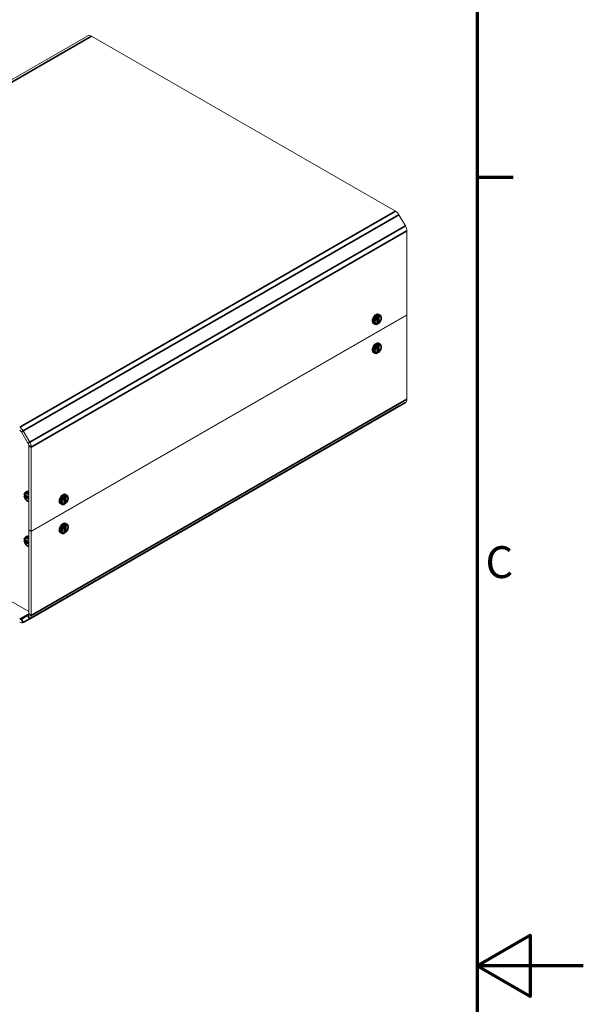
# Model space of a CAD drawing. Units: millimetres. Extents: x 0 to 2520, y 0 to 1782.
# Drawn here: x 2202 to 2520, y 869 to 1426 of the extents above; entities that cross this region are included whole.
import ezdxf

# ---------------------------------------------------------------- set-up
doc = ezdxf.new("R2010")
doc.units = ezdxf.units.MM
doc.header["$LTSCALE"] = 6
for name, color, linetype, lineweight in [('Border (ISO)', 7, 'Continuous', 70), ('Visible (ISO)', 7, 'Continuous', 18), ('Visible Narrow (ISO)', 7, 'Continuous', 35)]:
    doc.layers.add(name, color=color, linetype=linetype, lineweight=lineweight)
doc.styles.add('Note Text (ISO)', font='tahoma.ttf')

# ---------------------------------------------------------------- blocks, each defined once
blk = doc.blocks.new('Borders Default Border')
at = {"layer": 'Border (ISO)'}
blk.add_line((410, 222.75), (413.4, 222.75), dxfattribs=at)
at = {"layer": 'Border (ISO)', "flags": 128}
for points in [[(10, 10), (10, 287), (410, 287), (410, 10), (10, 10)], [(420, 148.5), (410, 148.5), (415, 151.387), (415, 145.613), (410, 148.5)]]:
    blk.add_lwpolyline(points, dxfattribs=at)
at = {"layer": 'Border (ISO)', "insert": (410.793, 184.072), "char_height": 3, "attachment_point": 7, "style": 'Note Text (ISO)'}
blk.add_mtext('C', dxfattribs=at)

msp = doc.modelspace()

# ---------------------------------------------------------------- linework, layer by layer
at = {"layer": 'Visible (ISO)'}
for p, q in [((2240.304, 1416.449), (2028.172, 1294.29)), ((2242.3, 1416.253), (2413.905, 1317.432)), ((2415.905, 1315.323), (2419.553, 1309.004)), ((2420.381, 1306.214), (2420.381, 1258.721)), ((2420.381, 1258.721), (2208.249, 1136.562)), ((2208.249, 1136.398), (2420.381, 1258.557)), ((2403.323, 1258.124), (2402.959, 1258.334)), ((2403.656, 1253.611), (2403.656, 1257.536)), ((2403.839, 1258.77), (2403.839, 1254.169)), ((2404.558, 1259.028), (2405.265, 1258.621)), ((2420.239, 1258.639), (2420.381, 1258.557)), ((2420.381, 1258.557), (2420.381, 1211.063)), ((2401.564, 1253.829), (2402.271, 1253.422)), ((2404.213, 1253.919), (2403.849, 1254.129)), ((2403.323, 1241.773), (2402.959, 1241.983)), ((2403.656, 1237.261), (2403.656, 1241.185)), ((2403.839, 1242.419), (2403.839, 1237.818)), ((2404.558, 1242.678), (2405.265, 1242.27)), ((2401.564, 1237.478), (2402.271, 1237.071)), ((2404.213, 1237.568), (2403.849, 1237.778)), ((2419.553, 1209.228), (2415.905, 1207.111)), ((2415.901, 1207.108), (2203.769, 1084.95)), ((2202.773, 1192.584), (2206.421, 1186.265)), ((2207.421, 1186.845), (2203.773, 1193.164)), ((2206.835, 1091.076), (2035.677, 1189.64)), ((2206.835, 1137.376), (2206.835, 1184.87)), ((2208.249, 1136.562), (2208.249, 1184.056)), ((2205.692, 1158.878), (2204.985, 1158.47)), ((2227.781, 1157.23), (2228.488, 1156.822)), ((2204.442, 1156.531), (2204.806, 1156.741)), ((2204.452, 1157.171), (2206.835, 1155.798)), ((2206.835, 1155.584), (2204.845, 1156.73)), ((2224.787, 1152.03), (2225.494, 1151.623)), ((2226.546, 1156.325), (2226.182, 1156.535)), ((2226.879, 1151.813), (2226.879, 1155.737)), ((2227.062, 1156.971), (2227.062, 1152.37)), ((2227.436, 1152.12), (2227.072, 1152.33)), ((2227.062, 1140.62), (2227.062, 1136.019)), ((2227.781, 1140.879), (2228.488, 1140.471)), ((2206.835, 1137.376), (2208.249, 1136.562)), ((2206.835, 1137.213), (2206.977, 1137.294)), ((2206.835, 1137.213), (2206.835, 1089.719)), ((2206.835, 1137.213), (2208.249, 1136.398)), ((2208.249, 1088.904), (2208.249, 1136.398)), ((2224.787, 1135.679), (2225.494, 1135.272)), ((2226.546, 1139.974), (2226.182, 1140.184)), ((2226.879, 1135.462), (2226.879, 1139.386)), ((2227.436, 1135.769), (2227.072, 1135.979)), ((2204.442, 1131.187), (2204.806, 1131.397)), ((2204.452, 1131.827), (2206.835, 1130.454)), ((2206.835, 1130.24), (2204.845, 1131.386)), ((2205.692, 1133.534), (2204.985, 1133.126)), ((2206.421, 1088.801), (2202.773, 1086.684)), ((2203.773, 1084.952), (2207.421, 1087.069))]:
    msp.add_line(p, q, dxfattribs=at)
for centre, major_axis, start_param, end_param in [((2242.3, 1412.983), (-1.996, 3.466), 5.4997209, 6.2831853), ((2413.905, 1314.162), (1.996, -3.466), 1.57273, 2.3581282), ((2417.553, 1307.843), (1.996, -3.466), 0.7873319, 1.57273), ((2403.909, 1258.811), (-0.0499, -0.0867), 5.2693087, 5.4958534), ((2403.909, 1254.209), (-0.0499, -0.0867), 5.4958534, 5.7223981), ((2403.909, 1242.46), (-0.0499, -0.0867), 5.2693087, 5.4958534), ((2403.909, 1237.858), (-0.0499, -0.0867), 5.4958534, 5.7223981), ((2417.553, 1212.692), (1.996, -3.466), 0.0019337, 0.7873319), ((2201.773, 1192.003), (-1.996, 3.466), 4.7143227, 5.4997209), ((2201.773, 1192.003), (0.998, -1.733), 1.57273, 2.3581282), ((2205.421, 1185.684), (0.998, -1.733), 0.7873319, 1.57273), ((2205.421, 1185.684), (-1.996, 3.466), 3.9289245, 4.7143227), ((2204.845, 1156.648), (-0.0499, 0.0867), 5.4997209, 5.7262656), ((2227.133, 1157.012), (-0.0499, -0.0867), 5.2693087, 5.4958534), ((2227.133, 1152.41), (-0.0499, -0.0867), 5.4958534, 5.7223981), ((2227.133, 1140.661), (-0.0499, -0.0867), 5.2693087, 5.4958534), ((2227.133, 1136.059), (-0.0499, -0.0867), 5.4958534, 5.7223981), ((2204.845, 1131.304), (-0.0499, 0.0867), 5.4997209, 5.7262656), ((2201.773, 1088.416), (0.998, -1.733), 5.4997209, 6.285119), ((2201.773, 1088.416), (1.996, -3.466), 5.4997209, 6.285119), ((2205.421, 1090.533), (0.998, -1.733), 0.0019337, 0.7873319), ((2205.421, 1090.533), (1.996, -3.466), 0.0019337, 0.7873319)]:
    msp.add_ellipse(centre, major_axis=major_axis, ratio=0.5780931, start_param=start_param, end_param=end_param, dxfattribs=at)
for points, knots in [([(2401.564, 1253.829), (2401.399, 1253.924), (2401.256, 1254.054), (2401.019, 1254.374), (2400.931, 1254.566), (2400.807, 1255.014), (2400.784, 1255.276), (2400.81, 1255.837), (2400.865, 1256.138), (2401.047, 1256.736), (2401.173, 1257.033), (2401.481, 1257.594), (2401.663, 1257.859), (2402.069, 1258.337), (2402.293, 1258.549), (2402.77, 1258.897), (2403.023, 1259.034), (2403.532, 1259.199), (2403.789, 1259.232), (2404.222, 1259.177), (2404.399, 1259.12), (2404.558, 1259.028)], [0.7834645, 0.7834645, 0.7834645, 0.7834645, 1.0302537, 1.0302537, 1.3016844, 1.3016844, 1.6252026, 1.6252026, 1.9734532, 1.9734532, 2.31945, 2.31945, 2.6627194, 2.6627194, 3.0078346, 3.0078346, 3.3565519, 3.3565519, 3.6873036, 3.6873036, 3.9250571, 3.9250571, 3.9250571, 3.9250571]), ([(2402.959, 1258.334), (2402.958, 1258.334), (2402.958, 1258.334), (2402.946, 1258.341), (2402.933, 1258.345), (2402.906, 1258.351), (2402.892, 1258.353), (2402.863, 1258.354), (2402.848, 1258.353), (2402.833, 1258.351), (2402.832, 1258.351), (2402.832, 1258.351)], [0.00588974, 0.00588974, 0.00588974, 0.00588974, 0.006041566, 0.006041566, 0.01034144, 0.01034144, 0.014535155, 0.014535155, 0.018939193, 0.018939193, 0.019138876, 0.019138876, 0.019138876, 0.019138876]), ([(2403.656, 1257.536), (2403.656, 1257.579), (2403.65, 1257.624), (2403.63, 1257.714), (2403.614, 1257.759), (2403.575, 1257.848), (2403.551, 1257.891), (2403.496, 1257.971), (2403.465, 1258.008), (2403.398, 1258.074), (2403.361, 1258.102), (2403.323, 1258.124)], [0, 0, 0, 0, 0.012795603, 0.012795603, 0.025591206, 0.025591206, 0.038386809, 0.038386809, 0.051182411, 0.051182411, 0.063978014, 0.063978014, 0.063978014, 0.063978014]), ([(2403.856, 1258.941), (2403.856, 1258.941), (2403.856, 1258.94), (2403.856, 1258.934), (2403.856, 1258.926), (2403.855, 1258.908), (2403.854, 1258.899), (2403.852, 1258.876), (2403.851, 1258.863), (2403.848, 1258.839), (2403.847, 1258.828), (2403.844, 1258.808), (2403.842, 1258.799), (2403.841, 1258.79), (2403.841, 1258.79), (2403.84, 1258.79)], [-0.000201597, -0.000201597, -0.000201597, -0.000201597, 0, 0, 0.004314465, 0.004314465, 0.008433892, 0.008433892, 0.012844031, 0.012844031, 0.016139555, 0.016139555, 0.018984998, 0.018984998, 0.019119201, 0.019119201, 0.019119201, 0.019119201]), ([(2404.548, 1253.928), (2404.776, 1254.129), (2404.989, 1254.366), (2405.364, 1254.882), (2405.527, 1255.161), (2405.792, 1255.739), (2405.893, 1256.038), (2406.021, 1256.632), (2406.048, 1256.928), (2406.013, 1257.489), (2405.952, 1257.755), (2405.737, 1258.199), (2405.594, 1258.383), (2405.366, 1258.559), (2405.316, 1258.592), (2405.265, 1258.621)], [0.2570079, 0.2570079, 0.2570079, 0.2570079, 0.6048993, 0.6048993, 0.9488214, 0.9488214, 1.2925988, 1.2925988, 1.640199, 1.640199, 1.9844822, 1.9844822, 2.2811022, 2.2811022, 2.3581282, 2.3581282, 2.3581282, 2.3581282]), ([(2402.271, 1253.422), (2402.342, 1253.381), (2402.417, 1253.346), (2402.572, 1253.292), (2402.651, 1253.272), (2402.813, 1253.245), (2402.894, 1253.238), (2403.058, 1253.238), (2403.14, 1253.244), (2403.303, 1253.268), (2403.384, 1253.285), (2403.465, 1253.308)], [5.49972085, 5.49972085, 5.49972085, 5.49972085, 5.6063351, 5.6063351, 5.71294936, 5.71294936, 5.81956361, 5.81956361, 5.92617786, 5.92617786, 6.03279212, 6.03279212, 6.03279212, 6.03279212]), ([(2403.465, 1253.308), (2403.49, 1253.315), (2403.514, 1253.326), (2403.557, 1253.356), (2403.576, 1253.374), (2403.607, 1253.415), (2403.619, 1253.437), (2403.638, 1253.484), (2403.645, 1253.509), (2403.654, 1253.559), (2403.656, 1253.585), (2403.656, 1253.611)], [0.024982857, 0.024982857, 0.024982857, 0.024982857, 0.032782063, 0.032782063, 0.040581268, 0.040581268, 0.048380474, 0.048380474, 0.05617968, 0.05617968, 0.063978885, 0.063978885, 0.063978885, 0.063978885]), ([(2403.85, 1254.128), (2403.789, 1254.078), (2403.729, 1254.031), (2403.663, 1253.984), (2403.66, 1253.981), (2403.656, 1253.978)], [6.065902932, 6.065902932, 6.065902932, 6.065902932, 6.15371078, 6.15371078, 6.159147746, 6.159147746, 6.159147746, 6.159147746]), ([(2403.84, 1254.151), (2403.842, 1254.145), (2403.843, 1254.14), (2403.846, 1254.132), (2403.848, 1254.13), (2403.849, 1254.129)], [0, 0, 0, 0, 0.0028126344, 0.0028126344, 0.0058897404, 0.0058897404, 0.0058897404, 0.0058897404]), ([(2404.548, 1253.928), (2404.53, 1253.913), (2404.51, 1253.899), (2404.466, 1253.88), (2404.443, 1253.874), (2404.395, 1253.868), (2404.372, 1253.868), (2404.325, 1253.874), (2404.302, 1253.88), (2404.256, 1253.896), (2404.234, 1253.907), (2404.213, 1253.919)], [0.028393504, 0.028393504, 0.028393504, 0.028393504, 0.035510406, 0.035510406, 0.042627308, 0.042627308, 0.04974421, 0.04974421, 0.056861112, 0.056861112, 0.063978014, 0.063978014, 0.063978014, 0.063978014]), ([(2401.564, 1237.478), (2401.399, 1237.573), (2401.256, 1237.703), (2401.019, 1238.023), (2400.931, 1238.215), (2400.807, 1238.663), (2400.784, 1238.925), (2400.81, 1239.486), (2400.865, 1239.788), (2401.047, 1240.386), (2401.173, 1240.682), (2401.481, 1241.244), (2401.663, 1241.509), (2402.069, 1241.986), (2402.293, 1242.198), (2402.77, 1242.546), (2403.023, 1242.683), (2403.532, 1242.848), (2403.789, 1242.881), (2404.222, 1242.826), (2404.399, 1242.769), (2404.558, 1242.678)], [0.7834645, 0.7834645, 0.7834645, 0.7834645, 1.0302537, 1.0302537, 1.3016844, 1.3016844, 1.6252026, 1.6252026, 1.9734532, 1.9734532, 2.31945, 2.31945, 2.6627194, 2.6627194, 3.0078346, 3.0078346, 3.3565519, 3.3565519, 3.6873036, 3.6873036, 3.9250571, 3.9250571, 3.9250571, 3.9250571]), ([(2402.959, 1241.983), (2402.958, 1241.983), (2402.958, 1241.983), (2402.946, 1241.99), (2402.933, 1241.994), (2402.906, 1242), (2402.892, 1242.002), (2402.863, 1242.003), (2402.848, 1242.002), (2402.833, 1242), (2402.832, 1242), (2402.832, 1242)], [0.00588974, 0.00588974, 0.00588974, 0.00588974, 0.006041566, 0.006041566, 0.01034144, 0.01034144, 0.014535155, 0.014535155, 0.018939193, 0.018939193, 0.019138876, 0.019138876, 0.019138876, 0.019138876]), ([(2403.656, 1241.185), (2403.656, 1241.228), (2403.65, 1241.273), (2403.63, 1241.363), (2403.614, 1241.408), (2403.575, 1241.497), (2403.551, 1241.54), (2403.496, 1241.62), (2403.465, 1241.657), (2403.398, 1241.723), (2403.361, 1241.751), (2403.323, 1241.773)], [0, 0, 0, 0, 0.012795603, 0.012795603, 0.025591206, 0.025591206, 0.038386809, 0.038386809, 0.051182411, 0.051182411, 0.063978014, 0.063978014, 0.063978014, 0.063978014]), ([(2403.856, 1242.59), (2403.856, 1242.59), (2403.856, 1242.589), (2403.856, 1242.583), (2403.856, 1242.575), (2403.855, 1242.558), (2403.854, 1242.548), (2403.852, 1242.525), (2403.851, 1242.512), (2403.848, 1242.488), (2403.847, 1242.477), (2403.844, 1242.457), (2403.842, 1242.448), (2403.841, 1242.439), (2403.841, 1242.439), (2403.84, 1242.439)], [-0.000201597, -0.000201597, -0.000201597, -0.000201597, 0, 0, 0.004314465, 0.004314465, 0.008433892, 0.008433892, 0.012844031, 0.012844031, 0.016139555, 0.016139555, 0.018984998, 0.018984998, 0.019119201, 0.019119201, 0.019119201, 0.019119201]), ([(2404.548, 1237.577), (2404.776, 1237.778), (2404.989, 1238.015), (2405.364, 1238.531), (2405.527, 1238.81), (2405.792, 1239.388), (2405.893, 1239.687), (2406.021, 1240.281), (2406.048, 1240.577), (2406.013, 1241.138), (2405.952, 1241.404), (2405.737, 1241.848), (2405.594, 1242.032), (2405.366, 1242.208), (2405.316, 1242.241), (2405.265, 1242.27)], [0.2570079, 0.2570079, 0.2570079, 0.2570079, 0.6048993, 0.6048993, 0.9488214, 0.9488214, 1.2925988, 1.2925988, 1.640199, 1.640199, 1.9844822, 1.9844822, 2.2811022, 2.2811022, 2.3581282, 2.3581282, 2.3581282, 2.3581282]), ([(2402.271, 1237.071), (2402.342, 1237.03), (2402.417, 1236.995), (2402.572, 1236.941), (2402.651, 1236.921), (2402.813, 1236.894), (2402.894, 1236.887), (2403.058, 1236.887), (2403.14, 1236.893), (2403.303, 1236.917), (2403.384, 1236.934), (2403.465, 1236.957)], [5.49972085, 5.49972085, 5.49972085, 5.49972085, 5.6063351, 5.6063351, 5.71294936, 5.71294936, 5.81956361, 5.81956361, 5.92617786, 5.92617786, 6.03279212, 6.03279212, 6.03279212, 6.03279212]), ([(2403.465, 1236.957), (2403.49, 1236.964), (2403.514, 1236.975), (2403.557, 1237.005), (2403.576, 1237.023), (2403.607, 1237.064), (2403.619, 1237.086), (2403.638, 1237.133), (2403.645, 1237.158), (2403.654, 1237.208), (2403.656, 1237.234), (2403.656, 1237.261)], [0.024982857, 0.024982857, 0.024982857, 0.024982857, 0.032782063, 0.032782063, 0.040581268, 0.040581268, 0.048380474, 0.048380474, 0.05617968, 0.05617968, 0.063978885, 0.063978885, 0.063978885, 0.063978885]), ([(2403.85, 1237.777), (2403.789, 1237.727), (2403.729, 1237.68), (2403.663, 1237.633), (2403.66, 1237.63), (2403.656, 1237.627)], [6.065902932, 6.065902932, 6.065902932, 6.065902932, 6.15371078, 6.15371078, 6.159147746, 6.159147746, 6.159147746, 6.159147746]), ([(2403.84, 1237.8), (2403.842, 1237.794), (2403.843, 1237.789), (2403.846, 1237.781), (2403.848, 1237.779), (2403.849, 1237.778)], [0, 0, 0, 0, 0.0028126344, 0.0028126344, 0.0058897404, 0.0058897404, 0.0058897404, 0.0058897404]), ([(2404.548, 1237.577), (2404.53, 1237.562), (2404.51, 1237.548), (2404.466, 1237.529), (2404.443, 1237.523), (2404.395, 1237.517), (2404.372, 1237.517), (2404.325, 1237.523), (2404.302, 1237.529), (2404.256, 1237.545), (2404.234, 1237.556), (2404.213, 1237.568)], [0.028393504, 0.028393504, 0.028393504, 0.028393504, 0.035510406, 0.035510406, 0.042627308, 0.042627308, 0.04974421, 0.04974421, 0.056861112, 0.056861112, 0.063978014, 0.063978014, 0.063978014, 0.063978014]), ([(2204.285, 1157.486), (2204.278, 1157.461), (2204.276, 1157.435), (2204.28, 1157.383), (2204.287, 1157.358), (2204.306, 1157.311), (2204.32, 1157.289), (2204.351, 1157.249), (2204.369, 1157.231), (2204.408, 1157.198), (2204.429, 1157.184), (2204.452, 1157.171)], [0.025105898, 0.025105898, 0.025105898, 0.025105898, 0.032880495, 0.032880495, 0.040655093, 0.040655093, 0.04842969, 0.04842969, 0.056204288, 0.056204288, 0.063978885, 0.063978885, 0.063978885, 0.063978885]), ([(2204.985, 1158.47), (2204.913, 1158.429), (2204.845, 1158.381), (2204.72, 1158.274), (2204.662, 1158.215), (2204.557, 1158.087), (2204.51, 1158.019), (2204.428, 1157.876), (2204.392, 1157.802), (2204.331, 1157.647), (2204.305, 1157.568), (2204.285, 1157.486)], [2.35426078, 2.35426078, 2.35426078, 2.35426078, 2.46163564, 2.46163564, 2.56901051, 2.56901051, 2.67638537, 2.67638537, 2.78376023, 2.78376023, 2.89113509, 2.89113509, 2.89113509, 2.89113509]), ([(2205.692, 1158.878), (2205.856, 1158.972), (2206.041, 1159.031), (2206.431, 1159.074), (2206.635, 1159.056), (2206.835, 1159.005)], [3.92892453, 3.92892453, 3.92892453, 3.92892453, 4.17571378, 4.17571378, 4.43969799, 4.43969799, 4.43969799, 4.43969799]), ([(2224.787, 1152.03), (2224.622, 1152.125), (2224.479, 1152.255), (2224.243, 1152.575), (2224.155, 1152.767), (2224.031, 1153.215), (2224.007, 1153.477), (2224.033, 1154.038), (2224.088, 1154.34), (2224.27, 1154.938), (2224.396, 1155.234), (2224.704, 1155.796), (2224.886, 1156.061), (2225.292, 1156.538), (2225.516, 1156.75), (2225.993, 1157.098), (2226.246, 1157.235), (2226.755, 1157.4), (2227.013, 1157.433), (2227.445, 1157.378), (2227.623, 1157.321), (2227.781, 1157.23)], [0.7834645, 0.7834645, 0.7834645, 0.7834645, 1.0302537, 1.0302537, 1.3016844, 1.3016844, 1.6252026, 1.6252026, 1.9734532, 1.9734532, 2.31945, 2.31945, 2.6627194, 2.6627194, 3.0078346, 3.0078346, 3.3565519, 3.3565519, 3.6873036, 3.6873036, 3.9250571, 3.9250571, 3.9250571, 3.9250571]), ([(2204.282, 1156.237), (2204.277, 1156.26), (2204.276, 1156.284), (2204.281, 1156.332), (2204.287, 1156.355), (2204.306, 1156.399), (2204.318, 1156.419), (2204.347, 1156.457), (2204.364, 1156.474), (2204.4, 1156.505), (2204.421, 1156.519), (2204.442, 1156.531)], [0.028347938, 0.028347938, 0.028347938, 0.028347938, 0.035473953, 0.035473953, 0.042599968, 0.042599968, 0.049725984, 0.049725984, 0.056851999, 0.056851999, 0.063978014, 0.063978014, 0.063978014, 0.063978014]), ([(2204.282, 1156.237), (2204.342, 1155.938), (2204.44, 1155.636), (2204.7, 1155.052), (2204.86, 1154.772), (2205.229, 1154.254), (2205.437, 1154.017), (2205.887, 1153.609), (2206.13, 1153.438), (2206.53, 1153.24), (2206.681, 1153.182), (2206.835, 1153.143)], [3.3986335, 3.3986335, 3.3986335, 3.3986335, 3.7464812, 3.7464812, 4.0903754, 4.0903754, 4.434178, 4.434178, 4.7818245, 4.7818245, 4.9849665, 4.9849665, 4.9849665, 4.9849665]), ([(2204.805, 1156.74), (2204.792, 1156.817), (2204.781, 1156.894), (2204.773, 1156.975), (2204.772, 1156.981), (2204.771, 1156.987)], [2.924351331, 2.924351331, 2.924351331, 2.924351331, 3.012123124, 3.012123124, 3.018880426, 3.018880426, 3.018880426, 3.018880426]), ([(2204.829, 1156.737), (2204.823, 1156.739), (2204.818, 1156.74), (2204.81, 1156.741), (2204.807, 1156.741), (2204.806, 1156.741)], [0, 0, 0, 0, 0.0028126344, 0.0028126344, 0.0058461938, 0.0058461938, 0.0058461938, 0.0058461938]), ([(2226.182, 1156.535), (2226.182, 1156.535), (2226.181, 1156.535), (2226.17, 1156.542), (2226.156, 1156.546), (2226.129, 1156.552), (2226.115, 1156.554), (2226.087, 1156.555), (2226.072, 1156.554), (2226.056, 1156.552), (2226.056, 1156.552), (2226.055, 1156.552)], [0.00588974, 0.00588974, 0.00588974, 0.00588974, 0.006041566, 0.006041566, 0.01034144, 0.01034144, 0.014535155, 0.014535155, 0.018939193, 0.018939193, 0.019138876, 0.019138876, 0.019138876, 0.019138876]), ([(2226.879, 1155.737), (2226.879, 1155.78), (2226.874, 1155.825), (2226.853, 1155.915), (2226.838, 1155.96), (2226.798, 1156.049), (2226.775, 1156.092), (2226.72, 1156.172), (2226.689, 1156.209), (2226.621, 1156.275), (2226.585, 1156.303), (2226.546, 1156.325)], [0, 0, 0, 0, 0.012795603, 0.012795603, 0.025591206, 0.025591206, 0.038386809, 0.038386809, 0.051182411, 0.051182411, 0.063978014, 0.063978014, 0.063978014, 0.063978014]), ([(2226.688, 1151.509), (2226.713, 1151.516), (2226.737, 1151.527), (2226.78, 1151.557), (2226.799, 1151.575), (2226.83, 1151.616), (2226.843, 1151.638), (2226.862, 1151.685), (2226.868, 1151.71), (2226.877, 1151.76), (2226.879, 1151.786), (2226.879, 1151.813)], [0.024982857, 0.024982857, 0.024982857, 0.024982857, 0.032782063, 0.032782063, 0.040581268, 0.040581268, 0.048380474, 0.048380474, 0.05617968, 0.05617968, 0.063978885, 0.063978885, 0.063978885, 0.063978885]), ([(2227.073, 1152.329), (2227.013, 1152.279), (2226.952, 1152.232), (2226.887, 1152.185), (2226.883, 1152.182), (2226.879, 1152.179)], [6.065902932, 6.065902932, 6.065902932, 6.065902932, 6.15371078, 6.15371078, 6.159147746, 6.159147746, 6.159147746, 6.159147746]), ([(2227.079, 1157.142), (2227.079, 1157.142), (2227.079, 1157.141), (2227.079, 1157.135), (2227.079, 1157.127), (2227.078, 1157.11), (2227.077, 1157.1), (2227.075, 1157.077), (2227.074, 1157.064), (2227.071, 1157.04), (2227.07, 1157.029), (2227.067, 1157.009), (2227.065, 1157), (2227.064, 1156.991), (2227.064, 1156.991), (2227.064, 1156.991)], [-0.000201597, -0.000201597, -0.000201597, -0.000201597, 0, 0, 0.004314465, 0.004314465, 0.008433892, 0.008433892, 0.012844031, 0.012844031, 0.016139555, 0.016139555, 0.018984998, 0.018984998, 0.019119201, 0.019119201, 0.019119201, 0.019119201]), ([(2227.064, 1152.352), (2227.065, 1152.346), (2227.067, 1152.341), (2227.07, 1152.333), (2227.071, 1152.331), (2227.072, 1152.33)], [0, 0, 0, 0, 0.0028126344, 0.0028126344, 0.0058897404, 0.0058897404, 0.0058897404, 0.0058897404]), ([(2227.771, 1152.129), (2227.753, 1152.114), (2227.733, 1152.1), (2227.689, 1152.081), (2227.666, 1152.075), (2227.619, 1152.069), (2227.595, 1152.069), (2227.548, 1152.075), (2227.525, 1152.081), (2227.48, 1152.097), (2227.458, 1152.108), (2227.436, 1152.12)], [0.028393504, 0.028393504, 0.028393504, 0.028393504, 0.035510406, 0.035510406, 0.042627308, 0.042627308, 0.04974421, 0.04974421, 0.056861112, 0.056861112, 0.063978014, 0.063978014, 0.063978014, 0.063978014]), ([(2227.771, 1152.129), (2227.999, 1152.33), (2228.212, 1152.567), (2228.588, 1153.083), (2228.751, 1153.362), (2229.015, 1153.94), (2229.116, 1154.239), (2229.244, 1154.833), (2229.271, 1155.129), (2229.236, 1155.69), (2229.175, 1155.957), (2228.96, 1156.4), (2228.817, 1156.585), (2228.589, 1156.76), (2228.54, 1156.793), (2228.488, 1156.822)], [0.2570079, 0.2570079, 0.2570079, 0.2570079, 0.6048993, 0.6048993, 0.9488214, 0.9488214, 1.2925988, 1.2925988, 1.640199, 1.640199, 1.9844822, 1.9844822, 2.2811022, 2.2811022, 2.3581282, 2.3581282, 2.3581282, 2.3581282]), ([(2225.494, 1151.623), (2225.565, 1151.582), (2225.64, 1151.548), (2225.795, 1151.493), (2225.875, 1151.473), (2226.036, 1151.446), (2226.118, 1151.439), (2226.282, 1151.439), (2226.364, 1151.445), (2226.527, 1151.469), (2226.608, 1151.486), (2226.688, 1151.509)], [5.49972085, 5.49972085, 5.49972085, 5.49972085, 5.6063351, 5.6063351, 5.71294936, 5.71294936, 5.81956361, 5.81956361, 5.92617786, 5.92617786, 6.03279212, 6.03279212, 6.03279212, 6.03279212]), ([(2224.787, 1135.679), (2224.622, 1135.774), (2224.479, 1135.904), (2224.243, 1136.224), (2224.155, 1136.416), (2224.031, 1136.864), (2224.007, 1137.126), (2224.033, 1137.687), (2224.088, 1137.989), (2224.27, 1138.587), (2224.396, 1138.883), (2224.704, 1139.445), (2224.886, 1139.71), (2225.292, 1140.187), (2225.516, 1140.399), (2225.993, 1140.748), (2226.246, 1140.884), (2226.755, 1141.049), (2227.013, 1141.082), (2227.445, 1141.027), (2227.623, 1140.97), (2227.781, 1140.879)], [0.7834645, 0.7834645, 0.7834645, 0.7834645, 1.0302537, 1.0302537, 1.3016844, 1.3016844, 1.6252026, 1.6252026, 1.9734532, 1.9734532, 2.31945, 2.31945, 2.6627194, 2.6627194, 3.0078346, 3.0078346, 3.3565519, 3.3565519, 3.6873036, 3.6873036, 3.9250571, 3.9250571, 3.9250571, 3.9250571]), ([(2227.079, 1140.791), (2227.079, 1140.791), (2227.079, 1140.79), (2227.079, 1140.784), (2227.079, 1140.776), (2227.078, 1140.759), (2227.077, 1140.749), (2227.075, 1140.726), (2227.074, 1140.713), (2227.071, 1140.689), (2227.07, 1140.678), (2227.067, 1140.658), (2227.065, 1140.649), (2227.064, 1140.641), (2227.064, 1140.64), (2227.064, 1140.64)], [-0.000201597, -0.000201597, -0.000201597, -0.000201597, 0, 0, 0.004314465, 0.004314465, 0.008433892, 0.008433892, 0.012844031, 0.012844031, 0.016139555, 0.016139555, 0.018984998, 0.018984998, 0.019119201, 0.019119201, 0.019119201, 0.019119201]), ([(2225.494, 1135.272), (2225.565, 1135.231), (2225.64, 1135.197), (2225.795, 1135.142), (2225.875, 1135.122), (2226.036, 1135.095), (2226.118, 1135.088), (2226.282, 1135.088), (2226.364, 1135.094), (2226.527, 1135.118), (2226.608, 1135.135), (2226.688, 1135.158)], [5.49972085, 5.49972085, 5.49972085, 5.49972085, 5.6063351, 5.6063351, 5.71294936, 5.71294936, 5.81956361, 5.81956361, 5.92617786, 5.92617786, 6.03279212, 6.03279212, 6.03279212, 6.03279212]), ([(2226.182, 1140.184), (2226.182, 1140.184), (2226.181, 1140.184), (2226.17, 1140.191), (2226.156, 1140.195), (2226.129, 1140.201), (2226.115, 1140.203), (2226.087, 1140.204), (2226.072, 1140.203), (2226.056, 1140.201), (2226.056, 1140.201), (2226.055, 1140.201)], [0.00588974, 0.00588974, 0.00588974, 0.00588974, 0.006041566, 0.006041566, 0.01034144, 0.01034144, 0.014535155, 0.014535155, 0.018939193, 0.018939193, 0.019138876, 0.019138876, 0.019138876, 0.019138876]), ([(2226.879, 1139.386), (2226.879, 1139.429), (2226.874, 1139.474), (2226.853, 1139.564), (2226.838, 1139.609), (2226.798, 1139.698), (2226.775, 1139.741), (2226.72, 1139.821), (2226.689, 1139.858), (2226.621, 1139.924), (2226.585, 1139.952), (2226.546, 1139.974)], [0, 0, 0, 0, 0.012795603, 0.012795603, 0.025591206, 0.025591206, 0.038386809, 0.038386809, 0.051182411, 0.051182411, 0.063978014, 0.063978014, 0.063978014, 0.063978014]), ([(2226.688, 1135.158), (2226.713, 1135.165), (2226.737, 1135.176), (2226.78, 1135.206), (2226.799, 1135.224), (2226.83, 1135.265), (2226.843, 1135.287), (2226.862, 1135.334), (2226.868, 1135.359), (2226.877, 1135.409), (2226.879, 1135.435), (2226.879, 1135.462)], [0.024982857, 0.024982857, 0.024982857, 0.024982857, 0.032782063, 0.032782063, 0.040581268, 0.040581268, 0.048380474, 0.048380474, 0.05617968, 0.05617968, 0.063978885, 0.063978885, 0.063978885, 0.063978885]), ([(2227.073, 1135.978), (2227.013, 1135.928), (2226.952, 1135.881), (2226.887, 1135.834), (2226.883, 1135.831), (2226.879, 1135.828)], [6.065902932, 6.065902932, 6.065902932, 6.065902932, 6.15371078, 6.15371078, 6.159147746, 6.159147746, 6.159147746, 6.159147746]), ([(2227.064, 1136.001), (2227.065, 1135.995), (2227.067, 1135.99), (2227.07, 1135.982), (2227.071, 1135.98), (2227.072, 1135.979)], [0, 0, 0, 0, 0.0028126344, 0.0028126344, 0.0058897404, 0.0058897404, 0.0058897404, 0.0058897404]), ([(2227.771, 1135.778), (2227.753, 1135.763), (2227.733, 1135.75), (2227.689, 1135.73), (2227.666, 1135.724), (2227.619, 1135.718), (2227.595, 1135.718), (2227.548, 1135.724), (2227.525, 1135.73), (2227.48, 1135.747), (2227.458, 1135.757), (2227.436, 1135.769)], [0.028393504, 0.028393504, 0.028393504, 0.028393504, 0.035510406, 0.035510406, 0.042627308, 0.042627308, 0.04974421, 0.04974421, 0.056861112, 0.056861112, 0.063978014, 0.063978014, 0.063978014, 0.063978014]), ([(2227.771, 1135.778), (2227.999, 1135.979), (2228.212, 1136.216), (2228.588, 1136.732), (2228.751, 1137.011), (2229.015, 1137.589), (2229.116, 1137.888), (2229.244, 1138.482), (2229.271, 1138.778), (2229.236, 1139.339), (2229.175, 1139.606), (2228.96, 1140.049), (2228.817, 1140.234), (2228.589, 1140.409), (2228.54, 1140.442), (2228.488, 1140.471)], [0.2570079, 0.2570079, 0.2570079, 0.2570079, 0.6048993, 0.6048993, 0.9488214, 0.9488214, 1.2925988, 1.2925988, 1.640199, 1.640199, 1.9844822, 1.9844822, 2.2811022, 2.2811022, 2.3581282, 2.3581282, 2.3581282, 2.3581282]), ([(2204.285, 1132.142), (2204.278, 1132.117), (2204.276, 1132.091), (2204.28, 1132.039), (2204.287, 1132.014), (2204.306, 1131.967), (2204.32, 1131.945), (2204.351, 1131.905), (2204.369, 1131.887), (2204.408, 1131.854), (2204.429, 1131.84), (2204.452, 1131.827)], [0.025105898, 0.025105898, 0.025105898, 0.025105898, 0.032880495, 0.032880495, 0.040655093, 0.040655093, 0.04842969, 0.04842969, 0.056204288, 0.056204288, 0.063978885, 0.063978885, 0.063978885, 0.063978885]), ([(2204.282, 1130.893), (2204.277, 1130.916), (2204.276, 1130.94), (2204.281, 1130.988), (2204.287, 1131.011), (2204.306, 1131.055), (2204.318, 1131.076), (2204.347, 1131.113), (2204.364, 1131.13), (2204.4, 1131.161), (2204.421, 1131.175), (2204.442, 1131.187)], [0.028347938, 0.028347938, 0.028347938, 0.028347938, 0.035473953, 0.035473953, 0.042599968, 0.042599968, 0.049725984, 0.049725984, 0.056851999, 0.056851999, 0.063978014, 0.063978014, 0.063978014, 0.063978014]), ([(2204.282, 1130.893), (2204.342, 1130.594), (2204.44, 1130.292), (2204.7, 1129.709), (2204.86, 1129.428), (2205.229, 1128.91), (2205.437, 1128.673), (2205.887, 1128.265), (2206.13, 1128.094), (2206.53, 1127.896), (2206.681, 1127.838), (2206.835, 1127.799)], [3.3986335, 3.3986335, 3.3986335, 3.3986335, 3.7464812, 3.7464812, 4.0903754, 4.0903754, 4.434178, 4.434178, 4.7818245, 4.7818245, 4.9849665, 4.9849665, 4.9849665, 4.9849665]), ([(2204.985, 1133.126), (2204.913, 1133.085), (2204.845, 1133.037), (2204.72, 1132.93), (2204.662, 1132.871), (2204.557, 1132.743), (2204.51, 1132.675), (2204.428, 1132.532), (2204.392, 1132.458), (2204.331, 1132.304), (2204.305, 1132.224), (2204.285, 1132.142)], [2.35426078, 2.35426078, 2.35426078, 2.35426078, 2.46163564, 2.46163564, 2.56901051, 2.56901051, 2.67638537, 2.67638537, 2.78376023, 2.78376023, 2.89113509, 2.89113509, 2.89113509, 2.89113509]), ([(2204.805, 1131.396), (2204.792, 1131.473), (2204.781, 1131.55), (2204.773, 1131.631), (2204.772, 1131.637), (2204.771, 1131.643)], [2.924351331, 2.924351331, 2.924351331, 2.924351331, 3.012123124, 3.012123124, 3.018880426, 3.018880426, 3.018880426, 3.018880426]), ([(2204.829, 1131.393), (2204.823, 1131.395), (2204.818, 1131.396), (2204.81, 1131.397), (2204.807, 1131.397), (2204.806, 1131.397)], [0, 0, 0, 0, 0.0028126344, 0.0028126344, 0.0058461938, 0.0058461938, 0.0058461938, 0.0058461938]), ([(2205.692, 1133.534), (2205.856, 1133.628), (2206.041, 1133.687), (2206.431, 1133.73), (2206.635, 1133.712), (2206.835, 1133.661)], [3.92892453, 3.92892453, 3.92892453, 3.92892453, 4.17571378, 4.17571378, 4.43969799, 4.43969799, 4.43969799, 4.43969799])]:
    msp.add_open_spline(points, degree=3, knots=knots, dxfattribs=at)
at = {"layer": 'Visible Narrow (ISO)'}
for p, q in [((2242.3, 1416.253), (2030.168, 1294.094)), ((2201.773, 1195.273), (2413.905, 1317.432)), ((2415.905, 1315.323), (2203.773, 1193.164)), ((2207.421, 1186.845), (2419.553, 1309.004)), ((2420.381, 1306.214), (2208.249, 1184.056)), ((2402.832, 1258.351), (2403.256, 1258.107)), ((2403.627, 1257.495), (2403.627, 1253.571)), ((2403.839, 1258.77), (2404.192, 1258.567)), ((2404.28, 1258.696), (2403.856, 1258.941)), ((2404.475, 1258.065), (2404.475, 1254.141)), ((2404.617, 1254.141), (2404.617, 1258.065)), ((2404.192, 1253.965), (2403.839, 1254.169)), ((2402.832, 1242), (2403.256, 1241.756)), ((2403.627, 1241.144), (2403.627, 1237.22)), ((2403.839, 1242.419), (2404.192, 1242.216)), ((2404.28, 1242.346), (2403.856, 1242.59)), ((2404.475, 1241.714), (2404.475, 1237.79)), ((2404.617, 1237.79), (2404.617, 1241.714)), ((2404.192, 1237.614), (2403.839, 1237.818)), ((2419.553, 1209.228), (2207.421, 1087.069)), ((2208.249, 1088.904), (2420.381, 1211.063)), ((2203.773, 1084.952), (2415.905, 1207.111)), ((2203.773, 1193.164), (2202.773, 1192.584)), ((2206.421, 1186.265), (2207.421, 1186.845)), ((2208.249, 1184.056), (2206.835, 1184.87)), ((2206.835, 1155.832), (2204.431, 1157.217)), ((2204.431, 1156.072), (2206.835, 1154.688)), ((2204.492, 1156.526), (2204.845, 1156.73)), ((2206.835, 1154.851), (2204.502, 1156.194)), ((2226.055, 1156.552), (2226.479, 1156.308)), ((2226.85, 1155.696), (2226.85, 1151.772)), ((2227.062, 1156.971), (2227.416, 1156.768)), ((2227.416, 1152.166), (2227.062, 1152.37)), ((2227.503, 1156.898), (2227.079, 1157.142)), ((2227.698, 1156.266), (2227.698, 1152.342)), ((2227.84, 1152.342), (2227.84, 1156.266)), ((2227.062, 1140.62), (2227.416, 1140.417)), ((2227.503, 1140.547), (2227.079, 1140.791)), ((2226.055, 1140.201), (2226.479, 1139.957)), ((2226.85, 1139.345), (2226.85, 1135.421)), ((2227.416, 1135.815), (2227.062, 1136.019)), ((2227.698, 1139.915), (2227.698, 1135.991)), ((2227.84, 1135.991), (2227.84, 1139.915)), ((2206.835, 1130.488), (2204.431, 1131.873)), ((2204.431, 1130.728), (2206.835, 1129.344)), ((2204.492, 1131.182), (2204.845, 1131.386)), ((2206.835, 1129.507), (2204.502, 1130.851)), ((2201.773, 1086.781), (2206.835, 1089.696)), ((2202.773, 1086.684), (2203.773, 1084.952)), ((2207.421, 1087.069), (2206.421, 1088.801)), ((2206.835, 1089.719), (2208.249, 1088.904))]:
    msp.add_line(p, q, dxfattribs=at)
for centre, major_axis, ratio, start_param, end_param in [((2403.061, 1256.429), (-1.497, -2.6), 0.5780931, 3.1415927, 6.2831853), ((2403.768, 1256.022), (-1.497, -2.6), 0.5780931, 4.168844, 6.2831853), ((2404.122, 1255.818), (-1.248, -2.166), 0.5780931, 4.2088512, 6.7828557), ((2403.344, 1256.266), (-1.497, -2.6), 0.5780931, 3.6812702, 4.168844), ((2403.414, 1256.225), (1.447, 2.513), 0.5780931, 0.574162, 0.9864479), ((2403.273, 1258.037), (0.0499, 0.0867), 0.5780931, 0, 1.0272514), ((2403.556, 1257.536), (0.1, 0), 0.5758617, 5.4977871, 6.2831853), ((2404.263, 1258.607), (0.0499, 0.0867), 0.5780931, 0.5396775, 2.3542608), ((2403.768, 1256.022), (1.497, 2.6), 0.5780931, 0, 0.5396775), ((2404.546, 1258.106), (0.1, 0), 0.5758617, 3.9269908, 5.4977871), ((2404.122, 1255.818), (1.248, 2.166), 0.5780931, 4.2088512, 6.7828557), ((2403.556, 1253.611), (0.1, 0), 0.5758617, 5.4977871, 6.2831853), ((2403.414, 1256.225), (-1.447, -2.513), 0.5780931, 0.9014696, 0.9927669), ((2404.263, 1254.006), (-0.0499, -0.0867), 0.5780931, 5.4958534, 6.2831853), ((2404.546, 1254.182), (0.1, 0), 0.5758617, 3.9269908, 5.4977871), ((2403.061, 1240.078), (-1.497, -2.6), 0.5780931, 3.1415927, 6.2831853), ((2403.768, 1239.671), (-1.497, -2.6), 0.5780931, 4.168844, 6.2831853), ((2404.122, 1239.467), (-1.248, -2.166), 0.5780931, 4.2088512, 6.7828557), ((2403.344, 1239.915), (-1.497, -2.6), 0.5780931, 3.6812702, 4.168844), ((2403.414, 1239.874), (1.447, 2.513), 0.5780931, 0.574162, 0.9864479), ((2403.273, 1241.686), (0.0499, 0.0867), 0.5780931, 0, 1.0272514), ((2403.556, 1241.185), (0.1, 0), 0.5758617, 5.4977871, 6.2831853), ((2404.263, 1242.256), (0.0499, 0.0867), 0.5780931, 0.5396775, 2.3542608), ((2403.768, 1239.671), (1.497, 2.6), 0.5780931, 0, 0.5396775), ((2404.546, 1241.755), (0.1, 0), 0.5758617, 3.9269908, 5.4977871), ((2404.122, 1239.467), (1.248, 2.166), 0.5780931, 4.2088512, 6.7828557), ((2403.556, 1237.261), (0.1, 0), 0.5758617, 5.4977871, 6.2831853), ((2403.414, 1239.874), (-1.447, -2.513), 0.5780931, 0.9014696, 0.9927669), ((2404.263, 1237.655), (-0.0499, -0.0867), 0.5780931, 5.4958534, 6.2831853), ((2404.546, 1237.831), (0.1, 0), 0.5758617, 3.9269908, 5.4977871), ((2206.128, 1155.667), (-1.248, 2.166), 0.5780931, 5.0882835, 6.7867231), ((2204.502, 1157.257), (-0.0499, -0.0867), 0.5780931, 5.4958534, 6.2831853), ((2206.482, 1155.871), (-1.497, 2.6), 0.5780931, 5.3323343, 6.2831853), ((2207.189, 1156.278), (-1.497, 2.6), 0.5780931, 5.6672305, 6.2831853), ((2226.284, 1154.63), (-1.497, -2.6), 0.5780931, 3.1415927, 6.2831853), ((2204.502, 1156.113), (-0.0499, -0.0867), 0.5780931, 3.9250571, 5.4958534), ((2206.128, 1155.667), (1.248, -2.166), 0.5780931, 4.2127186, 5.9111582), ((2204.492, 1156.444), (-0.0499, 0.0867), 0.5780931, 5.4997209, 6.2831853), ((2206.835, 1156.074), (-1.447, 2.513), 0.5780931, 0.9040362, 0.9966343), ((2226.991, 1154.223), (-1.497, -2.6), 0.5780931, 4.168844, 6.2831853), ((2227.345, 1154.019), (-1.248, -2.166), 0.5780931, 4.2088512, 6.7828557), ((2226.567, 1154.467), (-1.497, -2.6), 0.5780931, 3.6812702, 4.168844), ((2226.638, 1154.426), (1.447, 2.513), 0.5780931, 0.574162, 0.9864479), ((2226.496, 1156.238), (0.0499, 0.0867), 0.5780931, 0, 1.0272514), ((2226.779, 1155.737), (0.1, 0), 0.5758617, 5.4977871, 6.2831853), ((2226.779, 1151.813), (0.1, 0), 0.5758617, 5.4977871, 6.2831853), ((2226.638, 1154.426), (-1.447, -2.513), 0.5780931, 0.9014696, 0.9927669), ((2227.486, 1156.808), (0.0499, 0.0867), 0.5780931, 0.5396775, 2.3542608), ((2227.486, 1152.207), (-0.0499, -0.0867), 0.5780931, 5.4958534, 6.2831853), ((2226.991, 1154.223), (1.497, 2.6), 0.5780931, 0, 0.5396775), ((2227.769, 1156.307), (0.1, 0), 0.5758617, 3.9269908, 5.4977871), ((2227.769, 1152.383), (0.1, 0), 0.5758617, 3.9269908, 5.4977871), ((2227.345, 1154.019), (1.248, 2.166), 0.5780931, 4.2088512, 6.7828557), ((2226.284, 1138.279), (-1.497, -2.6), 0.5780931, 3.1415927, 6.2831853), ((2226.567, 1138.116), (-1.497, -2.6), 0.5780931, 3.6812702, 4.168844), ((2226.638, 1138.075), (1.447, 2.513), 0.5780931, 0.574162, 0.9864479), ((2227.486, 1140.457), (0.0499, 0.0867), 0.5780931, 0.5396775, 2.3542608), ((2226.991, 1137.872), (1.497, 2.6), 0.5780931, 0, 0.5396775), ((2226.991, 1137.872), (-1.497, -2.6), 0.5780931, 4.168844, 6.2831853), ((2227.345, 1137.668), (-1.248, -2.166), 0.5780931, 4.2088512, 6.7828557), ((2226.496, 1139.887), (0.0499, 0.0867), 0.5780931, 0, 1.0272514), ((2226.779, 1139.386), (0.1, 0), 0.5758617, 5.4977871, 6.2831853), ((2226.779, 1135.462), (0.1, 0), 0.5758617, 5.4977871, 6.2831853), ((2226.638, 1138.075), (-1.447, -2.513), 0.5780931, 0.9014696, 0.9927669), ((2227.486, 1135.856), (-0.0499, -0.0867), 0.5780931, 5.4958534, 6.2831853), ((2227.769, 1139.956), (0.1, 0), 0.5758617, 3.9269908, 5.4977871), ((2227.769, 1136.032), (0.1, 0), 0.5758617, 3.9269908, 5.4977871), ((2227.345, 1137.668), (1.248, 2.166), 0.5780931, 4.2088512, 6.7828557), ((2206.128, 1130.323), (-1.248, 2.166), 0.5780931, 5.0882835, 6.7867231), ((2204.502, 1131.913), (-0.0499, -0.0867), 0.5780931, 5.4958534, 6.2831853), ((2204.502, 1130.769), (-0.0499, -0.0867), 0.5780931, 3.9250571, 5.4958534), ((2206.128, 1130.323), (1.248, -2.166), 0.5780931, 4.2127186, 5.9111582), ((2204.492, 1131.1), (-0.0499, 0.0867), 0.5780931, 5.4997209, 6.2831853), ((2206.835, 1130.73), (-1.447, 2.513), 0.5780931, 0.9040362, 0.9966343), ((2206.482, 1130.527), (-1.497, 2.6), 0.5780931, 5.3323343, 6.2831853), ((2207.189, 1130.934), (-1.497, 2.6), 0.5780931, 5.6672305, 6.2831853)]:
    msp.add_ellipse(centre, major_axis=major_axis, ratio=ratio, start_param=start_param, end_param=end_param, dxfattribs=at)
for points, knots in [([(2403.256, 1258.107), (2403.328, 1258.065), (2403.401, 1257.997), (2403.505, 1257.858), (2403.542, 1257.793), (2403.59, 1257.679), (2403.606, 1257.629), (2403.622, 1257.551), (2403.625, 1257.522), (2403.627, 1257.495)], [-0.063978014, -0.063978014, -0.063978014, -0.063978014, -0.039413182, -0.039413182, -0.021896212, -0.021896212, -0.00842162, -0.00842162, 0, 0, 0, 0]), ([(2404.192, 1258.567), (2404.21, 1258.556), (2404.228, 1258.544), (2404.273, 1258.507), (2404.301, 1258.48), (2404.358, 1258.411), (2404.387, 1258.366), (2404.44, 1258.258), (2404.461, 1258.194), (2404.473, 1258.11), (2404.475, 1258.087), (2404.475, 1258.065)], [0, 0, 0, 0, 0.00757046, 0.00757046, 0.019683197, 0.019683197, 0.035429755, 0.035429755, 0.05590028, 0.05590028, 0.063978885, 0.063978885, 0.063978885, 0.063978885]), ([(2404.617, 1258.065), (2404.618, 1258.093), (2404.617, 1258.122), (2404.605, 1258.228), (2404.582, 1258.308), (2404.519, 1258.444), (2404.485, 1258.501), (2404.414, 1258.588), (2404.381, 1258.622), (2404.325, 1258.668), (2404.302, 1258.684), (2404.28, 1258.696)], [-0.063978885, -0.063978885, -0.063978885, -0.063978885, -0.05590028, -0.05590028, -0.035429755, -0.035429755, -0.019683197, -0.019683197, -0.00757046, -0.00757046, 0, 0, 0, 0]), ([(2403.627, 1253.571), (2403.625, 1253.543), (2403.622, 1253.516), (2403.602, 1253.429), (2403.574, 1253.377), (2403.514, 1253.327), (2403.49, 1253.315), (2403.465, 1253.308)], [-0.063978885, -0.063978885, -0.063978885, -0.063978885, -0.05590028, -0.05590028, -0.035429755, -0.035429755, -0.024982857, -0.024982857, -0.024982857, -0.024982857]), ([(2404.475, 1254.141), (2404.475, 1254.118), (2404.473, 1254.096), (2404.463, 1254.043), (2404.452, 1254.015), (2404.416, 1253.962), (2404.388, 1253.941), (2404.308, 1253.92), (2404.25, 1253.932), (2404.192, 1253.965)], [0, 0, 0, 0, 0.00842162, 0.00842162, 0.021896212, 0.021896212, 0.039413182, 0.039413182, 0.063978014, 0.063978014, 0.063978014, 0.063978014]), ([(2404.548, 1253.928), (2404.559, 1253.938), (2404.569, 1253.95), (2404.595, 1253.99), (2404.607, 1254.024), (2404.617, 1254.087), (2404.618, 1254.113), (2404.617, 1254.141)], [-0.028393504, -0.028393504, -0.028393504, -0.028393504, -0.021896212, -0.021896212, -0.00842162, -0.00842162, 0, 0, 0, 0]), ([(2403.256, 1241.756), (2403.328, 1241.714), (2403.401, 1241.646), (2403.505, 1241.507), (2403.542, 1241.442), (2403.59, 1241.328), (2403.606, 1241.278), (2403.622, 1241.2), (2403.625, 1241.172), (2403.627, 1241.144)], [-0.063978014, -0.063978014, -0.063978014, -0.063978014, -0.039413182, -0.039413182, -0.021896212, -0.021896212, -0.00842162, -0.00842162, 0, 0, 0, 0]), ([(2404.192, 1242.216), (2404.21, 1242.205), (2404.228, 1242.193), (2404.273, 1242.156), (2404.301, 1242.129), (2404.358, 1242.06), (2404.387, 1242.015), (2404.44, 1241.907), (2404.461, 1241.843), (2404.473, 1241.759), (2404.475, 1241.736), (2404.475, 1241.714)], [0, 0, 0, 0, 0.00757046, 0.00757046, 0.019683197, 0.019683197, 0.035429755, 0.035429755, 0.05590028, 0.05590028, 0.063978885, 0.063978885, 0.063978885, 0.063978885]), ([(2404.617, 1241.714), (2404.618, 1241.742), (2404.617, 1241.771), (2404.605, 1241.877), (2404.582, 1241.958), (2404.519, 1242.093), (2404.485, 1242.15), (2404.414, 1242.237), (2404.381, 1242.271), (2404.325, 1242.317), (2404.302, 1242.333), (2404.28, 1242.346)], [-0.063978885, -0.063978885, -0.063978885, -0.063978885, -0.05590028, -0.05590028, -0.035429755, -0.035429755, -0.019683197, -0.019683197, -0.00757046, -0.00757046, 0, 0, 0, 0]), ([(2403.627, 1237.22), (2403.625, 1237.192), (2403.622, 1237.165), (2403.602, 1237.078), (2403.574, 1237.027), (2403.514, 1236.976), (2403.49, 1236.964), (2403.465, 1236.957)], [-0.063978885, -0.063978885, -0.063978885, -0.063978885, -0.05590028, -0.05590028, -0.035429755, -0.035429755, -0.024982857, -0.024982857, -0.024982857, -0.024982857]), ([(2404.475, 1237.79), (2404.475, 1237.767), (2404.473, 1237.745), (2404.463, 1237.692), (2404.452, 1237.664), (2404.416, 1237.611), (2404.388, 1237.59), (2404.308, 1237.569), (2404.25, 1237.581), (2404.192, 1237.614)], [0, 0, 0, 0, 0.00842162, 0.00842162, 0.021896212, 0.021896212, 0.039413182, 0.039413182, 0.063978014, 0.063978014, 0.063978014, 0.063978014]), ([(2404.548, 1237.577), (2404.559, 1237.587), (2404.569, 1237.599), (2404.595, 1237.639), (2404.607, 1237.673), (2404.617, 1237.736), (2404.618, 1237.762), (2404.617, 1237.79)], [-0.028393504, -0.028393504, -0.028393504, -0.028393504, -0.021896212, -0.021896212, -0.00842162, -0.00842162, 0, 0, 0, 0]), ([(2204.431, 1157.217), (2204.408, 1157.231), (2204.387, 1157.248), (2204.321, 1157.308), (2204.29, 1157.358), (2204.277, 1157.435), (2204.278, 1157.461), (2204.285, 1157.486)], [-0.063978885, -0.063978885, -0.063978885, -0.063978885, -0.05590028, -0.05590028, -0.035429755, -0.035429755, -0.025105898, -0.025105898, -0.025105898, -0.025105898]), ([(2204.282, 1156.237), (2204.285, 1156.222), (2204.29, 1156.208), (2204.311, 1156.165), (2204.335, 1156.138), (2204.385, 1156.098), (2204.407, 1156.084), (2204.431, 1156.072)], [-0.028347938, -0.028347938, -0.028347938, -0.028347938, -0.021896212, -0.021896212, -0.00842162, -0.00842162, 0, 0, 0, 0]), ([(2204.502, 1156.194), (2204.482, 1156.206), (2204.464, 1156.218), (2204.423, 1156.253), (2204.404, 1156.277), (2204.377, 1156.334), (2204.373, 1156.369), (2204.395, 1156.449), (2204.434, 1156.493), (2204.492, 1156.526)], [0, 0, 0, 0, 0.00842162, 0.00842162, 0.021896212, 0.021896212, 0.039413182, 0.039413182, 0.063978014, 0.063978014, 0.063978014, 0.063978014]), ([(2226.479, 1156.308), (2226.552, 1156.266), (2226.625, 1156.198), (2226.728, 1156.059), (2226.765, 1155.994), (2226.813, 1155.88), (2226.829, 1155.83), (2226.845, 1155.752), (2226.849, 1155.724), (2226.85, 1155.696)], [-0.063978014, -0.063978014, -0.063978014, -0.063978014, -0.039413182, -0.039413182, -0.021896212, -0.021896212, -0.00842162, -0.00842162, 0, 0, 0, 0]), ([(2226.85, 1151.772), (2226.849, 1151.744), (2226.845, 1151.717), (2226.825, 1151.63), (2226.797, 1151.579), (2226.737, 1151.528), (2226.714, 1151.516), (2226.688, 1151.509)], [-0.063978885, -0.063978885, -0.063978885, -0.063978885, -0.05590028, -0.05590028, -0.035429755, -0.035429755, -0.024982857, -0.024982857, -0.024982857, -0.024982857]), ([(2227.416, 1156.768), (2227.433, 1156.757), (2227.451, 1156.745), (2227.497, 1156.709), (2227.524, 1156.681), (2227.581, 1156.612), (2227.61, 1156.567), (2227.664, 1156.459), (2227.684, 1156.395), (2227.697, 1156.311), (2227.698, 1156.288), (2227.698, 1156.266)], [0, 0, 0, 0, 0.00757046, 0.00757046, 0.019683197, 0.019683197, 0.035429755, 0.035429755, 0.05590028, 0.05590028, 0.063978885, 0.063978885, 0.063978885, 0.063978885]), ([(2227.698, 1152.342), (2227.698, 1152.319), (2227.696, 1152.297), (2227.686, 1152.244), (2227.675, 1152.216), (2227.639, 1152.163), (2227.611, 1152.142), (2227.531, 1152.121), (2227.473, 1152.133), (2227.416, 1152.166)], [0, 0, 0, 0, 0.00842162, 0.00842162, 0.021896212, 0.021896212, 0.039413182, 0.039413182, 0.063978014, 0.063978014, 0.063978014, 0.063978014]), ([(2227.84, 1156.266), (2227.841, 1156.294), (2227.84, 1156.323), (2227.829, 1156.429), (2227.806, 1156.51), (2227.743, 1156.645), (2227.708, 1156.702), (2227.638, 1156.789), (2227.604, 1156.823), (2227.548, 1156.869), (2227.526, 1156.885), (2227.503, 1156.898)], [-0.063978885, -0.063978885, -0.063978885, -0.063978885, -0.05590028, -0.05590028, -0.035429755, -0.035429755, -0.019683197, -0.019683197, -0.00757046, -0.00757046, 0, 0, 0, 0]), ([(2227.771, 1152.129), (2227.782, 1152.139), (2227.792, 1152.151), (2227.819, 1152.191), (2227.831, 1152.225), (2227.84, 1152.288), (2227.841, 1152.314), (2227.84, 1152.342)], [-0.028393504, -0.028393504, -0.028393504, -0.028393504, -0.021896212, -0.021896212, -0.00842162, -0.00842162, 0, 0, 0, 0]), ([(2227.84, 1139.915), (2227.841, 1139.943), (2227.84, 1139.972), (2227.829, 1140.078), (2227.806, 1140.159), (2227.743, 1140.294), (2227.708, 1140.351), (2227.638, 1140.438), (2227.604, 1140.473), (2227.548, 1140.518), (2227.526, 1140.534), (2227.503, 1140.547)], [-0.063978885, -0.063978885, -0.063978885, -0.063978885, -0.05590028, -0.05590028, -0.035429755, -0.035429755, -0.019683197, -0.019683197, -0.00757046, -0.00757046, 0, 0, 0, 0]), ([(2226.479, 1139.957), (2226.552, 1139.915), (2226.625, 1139.847), (2226.728, 1139.708), (2226.765, 1139.644), (2226.813, 1139.529), (2226.829, 1139.479), (2226.845, 1139.401), (2226.849, 1139.373), (2226.85, 1139.345)], [-0.063978014, -0.063978014, -0.063978014, -0.063978014, -0.039413182, -0.039413182, -0.021896212, -0.021896212, -0.00842162, -0.00842162, 0, 0, 0, 0]), ([(2226.85, 1135.421), (2226.849, 1135.393), (2226.845, 1135.367), (2226.825, 1135.279), (2226.797, 1135.228), (2226.737, 1135.177), (2226.714, 1135.165), (2226.688, 1135.158)], [-0.063978885, -0.063978885, -0.063978885, -0.063978885, -0.05590028, -0.05590028, -0.035429755, -0.035429755, -0.024982857, -0.024982857, -0.024982857, -0.024982857]), ([(2227.416, 1140.417), (2227.433, 1140.406), (2227.451, 1140.394), (2227.497, 1140.358), (2227.524, 1140.33), (2227.581, 1140.261), (2227.61, 1140.216), (2227.664, 1140.108), (2227.684, 1140.044), (2227.697, 1139.96), (2227.698, 1139.937), (2227.698, 1139.915)], [0, 0, 0, 0, 0.00757046, 0.00757046, 0.019683197, 0.019683197, 0.035429755, 0.035429755, 0.05590028, 0.05590028, 0.063978885, 0.063978885, 0.063978885, 0.063978885]), ([(2227.698, 1135.991), (2227.698, 1135.968), (2227.696, 1135.946), (2227.686, 1135.893), (2227.675, 1135.865), (2227.639, 1135.812), (2227.611, 1135.792), (2227.531, 1135.771), (2227.473, 1135.782), (2227.416, 1135.815)], [0, 0, 0, 0, 0.00842162, 0.00842162, 0.021896212, 0.021896212, 0.039413182, 0.039413182, 0.063978014, 0.063978014, 0.063978014, 0.063978014]), ([(2227.771, 1135.778), (2227.782, 1135.788), (2227.792, 1135.8), (2227.819, 1135.84), (2227.831, 1135.874), (2227.84, 1135.937), (2227.841, 1135.963), (2227.84, 1135.991)], [-0.028393504, -0.028393504, -0.028393504, -0.028393504, -0.021896212, -0.021896212, -0.00842162, -0.00842162, 0, 0, 0, 0]), ([(2204.431, 1131.873), (2204.408, 1131.888), (2204.387, 1131.904), (2204.321, 1131.965), (2204.29, 1132.015), (2204.277, 1132.091), (2204.278, 1132.117), (2204.285, 1132.142)], [-0.063978885, -0.063978885, -0.063978885, -0.063978885, -0.05590028, -0.05590028, -0.035429755, -0.035429755, -0.025105898, -0.025105898, -0.025105898, -0.025105898]), ([(2204.282, 1130.893), (2204.285, 1130.879), (2204.29, 1130.864), (2204.311, 1130.821), (2204.335, 1130.794), (2204.385, 1130.755), (2204.407, 1130.741), (2204.431, 1130.728)], [-0.028347938, -0.028347938, -0.028347938, -0.028347938, -0.021896212, -0.021896212, -0.00842162, -0.00842162, 0, 0, 0, 0]), ([(2204.502, 1130.851), (2204.482, 1130.862), (2204.464, 1130.874), (2204.423, 1130.909), (2204.404, 1130.933), (2204.377, 1130.99), (2204.373, 1131.025), (2204.395, 1131.105), (2204.434, 1131.149), (2204.492, 1131.182)], [0, 0, 0, 0, 0.00842162, 0.00842162, 0.021896212, 0.021896212, 0.039413182, 0.039413182, 0.063978014, 0.063978014, 0.063978014, 0.063978014])]:
    msp.add_open_spline(points, degree=3, knots=knots, dxfattribs=at)

# ---------------------------------------------------------------- block references
at = {"xscale": 6, "yscale": 6, "zscale": 6}
msp.add_blockref('Borders Default Border', (0, 0), dxfattribs=at)

doc.saveas('drawing.dxf')
